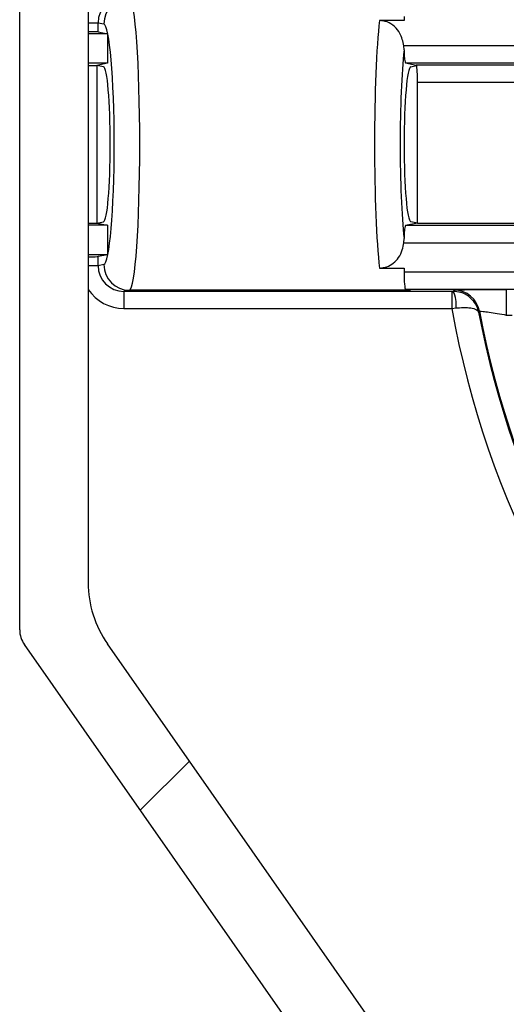
# Model space of a CAD drawing. Units: inches. Extents: x 0.2 to 10.8, y 0.3 to 8.3.
# Drawn here: x 0.8 to 0.9, y 2.6 to 2.7 of the extents above; entities that cross this region are included whole.
import ezdxf

# ---------------------------------------------------------------- set-up
doc = ezdxf.new("R2010")
doc.units = ezdxf.units.IN
doc.header["$MEASUREMENT"] = 0

msp = doc.modelspace()

# ---------------------------------------------------------------- hatches: boundary and pattern name
at = {"linetype": 'Continuous', "lineweight": 18}
h = msp.add_hatch(dxfattribs=at)
h.set_pattern_fill('ANSI38', style=0)
h.set_pattern_definition([(45, (0, 0), (-0.08838834764831845, 0.08838834764831845), []), (135, (0, 0), (-0.2651650429449553, 0.08838834764831846), [0.3125, -0.1875])])
edge = h.paths.add_edge_path(flags=0)
edge.add_line((1.120915879756433, 2.607848555967447), (1.12091558509595, 2.743848843390594))
edge.add_arc((1.11691558509596, 2.743848834724128), 0.00400000000000004, 0.0001241379843006993, 180.0001241379851)
edge.add_line((1.112915585095968, 2.743848826057662), (1.112915867801648, 2.613366267439882))
edge.add_arc((1.100415867801678, 2.613366240357176), 0.0125, -34.9998758620149, 0.00012413798270927145, ccw=False)
edge.add_line((1.110655283889269, 2.606196557087659), (1.057043554804655, 2.529630719987626))
edge.add_arc((1.054586094943633, 2.531351443972309), 0.003, 213.015886954597, 325.0001241379924, ccw=False)
edge.add_arc((1.041585741150834, 2.522903789622953), 0.01250393700787402, 33.01588695459495, 68.48426770594658)
edge.add_arc((1.04497968443203, 2.531512883602562), 0.003249999999999989, 68.48426770596558, 248.4842677059198)
edge.add_arc((1.041585741150834, 2.522903789622953), 0.006003937007874019, -190.39404309636234, 68.4842677059504, ccw=False)
edge.add_arc((1.032483659087202, 2.524573356109381), 0.003250000000000004, 349.6059569036402, 529.6059569036361)
edge.add_arc((1.041585741150834, 2.522903789622953), 0.01250393700787402, 169.6059569036383, 200.1414670364005)
edge.add_arc((1.027029942958427, 2.517565175408941), 0.003, -89.99987586200592, 20.141467036398126, ccw=False)
edge.add_line((1.027029949458277, 2.514565175408948), (0.8858446267655752, 2.514564869514482))
edge.add_arc((0.8858445996828671, 2.527064869514453), 0.0125, 215.0001241379917, 270.00012413798964, ccw=False)
edge.add_line((0.8756052146632816, 2.519895141875225), (0.815176482782738, 2.606195916898378))
edge.add_arc((0.8254158678023236, 2.613365644537605), 0.0125, 180.0001241379876, 215.0001241379884, ccw=False)
edge.add_line((0.8129158678023531, 2.613365617454897), (0.8129155702792992, 2.750687121975707))
edge.add_arc((0.8159155702792915, 2.750687128475558), 0.003, 69.85878123956962, 180.0001241379991, ccw=False)
edge.add_arc((0.8212541214195845, 2.765242949801288), 0.01250393700787402, 249.8587812395794, 309.4392795391461)
edge.add_arc((0.827132778527164, 2.758096150464717), 0.003250000000000006, 309.4392795391446, 489.4392795391511)
edge.add_arc((0.8212541214195845, 2.765242949801288), 0.006003937007874005, 50.56096873682259, 309.43927953914334, ccw=False)
edge.add_arc((0.8271327475583599, 2.772389774611384), 0.003249999999999988, 230.5609687368494, 360.0001241379935)
edge.add_line((0.8303827475583522, 2.772389781652889), (0.8303827104937712, 2.789496906587372))
edge.add_arc((0.8271327104937789, 2.789496899545868), 0.00325, 0.0001241379847900129, 90.00012413797502)
edge.add_arc((0.8271327104937789, 2.789496899545868), 0.00325, 90.00012413797502, 180.0001241379935)
edge.add_line((0.823882710493787, 2.789496892504364), (0.8238827294516823, 2.780746892504384))
edge.add_arc((0.8208827294516883, 2.780746886004535), 0.003, -89.99987586200172, 0.00012413798128818598, ccw=False)
edge.add_line((0.8208827359515387, 2.777746886004542), (0.8079155116512137, 2.777746857909538))
edge.add_arc((0.8079155181510635, 2.774746857909544), 0.003, 90.00012413798855, 180.0001241379915)
edge.add_line((0.8049155181510708, 2.774746851409694), (0.8049158797571745, 2.607847871316595))
edge.add_arc((0.8079158797571673, 2.607847877816444), 0.003, 180.000124137983, 215.0001241379877)
edge.add_line((0.8054584273524669, 2.60612714318303), (0.8742772618093231, 2.507844115143367))
edge.add_arc((0.876734714214024, 2.509564849776782), 0.003, 215.0001241379816, 270.0001241379894)
edge.add_line((0.8767347207138739, 2.506564849776789), (1.049097477683364, 2.506565223220803))
edge.add_arc((1.049097471183514, 2.509565223220796), 0.003, 270.0001241379872, 325.0001241379887)
edge.add_line((1.051554931044536, 2.507844499236112), (1.120373339617462, 2.606127825482913))
edge.add_arc((1.117915879756439, 2.607848549467597), 0.003, 325.000124137989, 360.0001241379915)

# ---------------------------------------------------------------- linework, layer by layer
at = {"color": 7, "linetype": 'Continuous', "lineweight": 25}
for p, q in [((0.8049159094421421, 2.607847827635243), (0.8049154401142306, 2.774746816937211)), ((0.8129156036956581, 2.750687073544086), (0.8129158383596141, 2.613365598560149)), ((0.8129158383596141, 2.67875318453051), (0.814075782293176, 2.67875318453051)), ((0.814075782293176, 2.677684876871691), (0.814075782293176, 2.67875318453051)), ((0.814075782293176, 2.67875318453051), (0.8147525531417281, 2.678618135423942)), ((0.849831529239736, 2.67901800280464), (0.8469594770845943, 2.67901800280464)), ((0.849831529239736, 2.679499415909981), (0.849831529239736, 2.67901800280464)), ((0.8151648577120837, 2.677467578048612), (0.8129158383596141, 2.677467578048612)), ((0.814075782293176, 2.677684876871691), (0.8151648577120837, 2.677467578048612)), ((0.8151648577120837, 2.677467578048612), (0.8151648577120837, 2.674028929772171)), ((0.8498369265107198, 2.67557700788864), (0.8498019615813043, 2.676061236961452)), ((0.9258420004936193, 2.676061236961452), (0.8498019615813043, 2.676061236961452)), ((0.8151648577120837, 2.674028929772171), (0.8129158383596141, 2.674028929772171)), ((0.8151648577120837, 2.674028929772171), (0.8139159761392704, 2.673779716651102)), ((0.8500035379193439, 2.674061548062028), (0.851244206253704, 2.673814094920628)), ((0.8500035379193439, 2.674061548062028), (0.9270340933891271, 2.674061548062028)), ((0.8129158383596141, 2.673779716651102), (0.8139159761392704, 2.673779716651102)), ((0.814722046827473, 2.673618971841373), (0.8139159761392704, 2.673779716651102)), ((0.8139159761392704, 2.673779716651102), (0.8139159761392704, 2.655350617545627)), ((0.8506099095811535, 2.673618971841373), (0.8512838644622357, 2.673753434288051)), ((0.9253846404437484, 2.673814094920628), (0.851244206253704, 2.673814094920628)), ((0.851415980269356, 2.671814406021205), (0.9246569475167857, 2.671814406021205)), ((0.851415980269356, 2.655350617545627), (0.851415980269356, 2.671814406021205)), ((0.8139159761392704, 2.655350617545627), (0.814722046827473, 2.655511479687334)), ((0.851415980269356, 2.655350617545627), (0.8506099095811535, 2.655511479687334)), ((0.8129158383596141, 2.655350617545627), (0.8139159761392704, 2.655350617545627)), ((0.8151648577120837, 2.655101521756537), (0.8129158383596141, 2.655101521756537)), ((0.8139159761392704, 2.655350617545627), (0.8151648577120837, 2.655101521756537)), ((0.8151648577120837, 2.655101521756537), (0.8151648577120837, 2.651662756148117)), ((0.851415980269356, 2.655350617545627), (0.8500035379193439, 2.655068786134701)), ((0.9270340933891271, 2.655068786134701), (0.8500035379193439, 2.655068786134701)), ((0.851415980269356, 2.655350617545627), (0.9251940933116317, 2.655350617545627)), ((0.8498019615813043, 2.653069097235278), (0.8498369265107198, 2.653553326308089)), ((0.8498019615813043, 2.653069097235278), (0.9258420004936193, 2.653069097235278)), ((0.8151648577120837, 2.651662756148117), (0.8129158383596141, 2.651662756148117)), ((0.8151648577120837, 2.651662756148117), (0.814075782293176, 2.651445457325039)), ((0.814075782293176, 2.65037714966622), (0.814075782293176, 2.651445457325039)), ((0.814075782293176, 2.65037714966622), (0.8129158383596141, 2.65037714966622)), ((0.8147525531417281, 2.650512198772788), (0.814075782293176, 2.65037714966622)), ((0.8469594770845943, 2.650112448724067), (0.849831529239736, 2.650112448724067)), ((0.849831529239736, 2.650112448724067), (0.849831529239736, 2.649630918286748)), ((0.9037838233115645, 2.649630918286748), (0.849831529239736, 2.649630918286748)), ((0.8170949687486097, 2.647383776245924), (0.8177412332829067, 2.647512724089641)), ((0.8505977070554512, 2.647512724089641), (0.8177412332829067, 2.647512724089641)), ((0.8500035379193439, 2.647631229387325), (0.8505977070554512, 2.647512724089641)), ((0.8500035379193439, 2.647631229387325), (0.9040999156600386, 2.647631229387325)), ((0.8624606740134447, 2.647619026861623), (0.8617803832055555, 2.647619026861623)), ((0.8617803832055555, 2.647619026861623), (0.8617803832055555, 2.644619552178477)), ((0.8554158273961141, 2.647383776245924), (0.8170949687486097, 2.647383776245924)), ((0.8170949687486097, 2.647383776245924), (0.8170949687486097, 2.645384087346502)), ((0.8555817348128707, 2.647384010909881), (0.8554158273961141, 2.647383776245924)), ((0.8554158273961141, 2.647383776245924), (0.8554158273961141, 2.645384087346502)), ((0.8170949687486097, 2.645384087346502), (0.8554158273961141, 2.645384087346502)), ((0.8554158273961141, 2.645384087346502), (0.8559034590962843, 2.64544181467963)), ((0.8585436632630871, 2.644955238967261), (0.8586398754849686, 2.64506787766605)), ((0.8617803832055555, 2.644619552178477), (0.8624606740134447, 2.644619552178477)), ((0.874277177508188, 2.507844140219708), (0.8054584525079718, 2.606127154179276)), ((0.8756051408341091, 2.519895190338281), (0.8151765909098742, 2.606195910718329))]:
    msp.add_line(p, q, dxfattribs=at)
at = {"color": 7, "linetype": 'Continuous', "lineweight": 25, "flags": 128}
msp.add_lwpolyline([(0.8556915575441892, 2.647516126717001), (0.85565846992642, 2.647476351176491), (0.8555817348128707, 2.647384010909881)], dxfattribs=at)
at = {"color": 7, "linetype": 'Continuous', "lineweight": 25}
for centre, radius, start, end in [((0.8177519744108661, 2.678618325396322), 0.00299942127515407, 90.20518045256053, 180.0036289052409), ((0.8177519744715993, 2.650512126187764), 0.002999421330749508, 179.9986134607114, 269.7948183910935), ((0.8556906438024973, 2.64451563743023), 0.003000489425902137, 10.60575342452226, 89.98255166544743), ((0.8525458759212419, 2.645883376814969), 0.003386494042028532, 352.5079186720733, 26.30332437535308), ((0.9629160637989909, 2.664565206945788), 0.1091980917893472, 190.1167652963218, 259.8832347036793), ((0.9629160637989909, 2.664565206945788), 0.1061985487038782, 190.6409611082911, 259.3590388917098), ((0.9629160637989909, 2.664565206945788), 0.10608326298452, 190.5907290078421, 259.409270992159), ((0.8254158678023236, 2.613365644537607), 0.0125000000000001, 180.0001241379905, 215.0001241379901), ((0.8079158797571673, 2.607847877816446), 0.003000000000000043, 180.0001241379915, 215.0001241379853)]:
    msp.add_arc(centre, radius, start, end, dxfattribs=at)
for centre, major_axis, ratio, start_param, end_param in [((0.817102500638673, 2.678745613589364), (0.002969250590645012, -0.0005924020296923516), 0.990828338055371, 1.768484836163226, 3.337760084925774), ((0.8177197434931545, 2.664565206945789), (0, 0.01705511811023586), 0.07209938337662622, 3.159045946110259, 6.265732014659509), ((0.8147311593988796, 2.664565206945789), (0, 0.01405511811023574), 0.08748866352592401, 3.159045946110042, 6.265732014659652), ((0.8476123841048268, 2.664565206945788), (0, 0.01705511811023674), 0.07209938337662246, 0.5597007046806465, 2.58189194890912), ((0.8120834014509559, 2.67768185982316), (0.002000000000000113, 0), 0.01745506492833905, 0.08726646260642876, 1.141574364173938), ((0.8506009681991021, 2.664565206945788), (0, 0.01405511811023663), 0.08748866352591848, 0.6705556065754786, 2.471037047014275), ((0.8500066007629747, 2.676061271954326), (0, 0.002000000000000224), 0.08748866352591553, 1.815331120441776, 3.124139361070732), ((0.8147082839805246, 2.664565206945789), (0, 0.009055118110235847), 0.08748866352592226, 3.159045946110261, 6.265732014659429), ((0.8506238436174569, 2.664565206945788), (0, 0.009055118110236737), 0.08748866352588915, 0.01745329252003711, 3.124139361069752), ((0.8512410864719392, 2.671814367552769), (0, 0.001999999999999336), 0.08748866352595439, 6.035648856285542, 6.265732014660064), ((0.8512410864719392, 2.671814367552769), (0, 0.001999999999999336), 0.08748866352595439, 4.712388980384024, 6.035648856285542), ((0.8500066007629747, 2.653069141937252), (0, 0.001999999999999336), 0.08748866352595439, 0.01745329251905499, 1.326261533147913), ((0.8120834014509559, 2.651448554068417), (0.002000000000000113, 0), 0.01745506492811701, 5.141642272658987, 6.195918844585527), ((0.8171025006386724, 2.650384800302213), (0.002969250590645012, 0.0005924020296923516), 0.9908283380553639, 2.945425222253825, 4.514700471016559), ((0.8500066007629747, 2.64963094306355), (0, 0.002000000000000224), 0.08748866352591553, 1.570796326794897, 3.124139361070732), ((0.817102500638673, 2.650384800302213), (-0.004922836840138277, -0.0009821665254969858), 0.9960441250767291, 0.3880298576121312, 1.373107817426485)]:
    msp.add_ellipse(centre, major_axis=major_axis, ratio=ratio, start_param=start_param, end_param=end_param, dxfattribs=at)
for points, knots in [([(0.8498019615813043, 2.676061236961452), (0.8496943818598834, 2.676567013481587), (0.8495147213640868, 2.677411671370357), (0.8487568817260139, 2.678365990384592), (0.8479047728819322, 2.678919397208857), (0.8472597634904278, 2.678986679360659), (0.8469594770845943, 2.67901800280464)], [0, 0, 0, 0, 0.3412883187600469, 0.5699589824935885, 0.7997928817641794, 1, 1, 1, 1]), ([(0.8469594770845943, 2.650112448724067), (0.8472508201359332, 2.650141764943707), (0.8478331821370251, 2.650200364770459), (0.8486119976894851, 2.650657155219291), (0.8492405232040198, 2.651343195942442), (0.8496506646626795, 2.652180450887792), (0.8497544332260217, 2.652789938216655), (0.8498019615813043, 2.653069097235278)], [0, 0, 0, 0, 0.1940506074928059, 0.3878853453802246, 0.5873919867101897, 0.8110161727547247, 1, 1, 1, 1]), ([(0.8556915575441892, 2.647516126717001), (0.8557239388197923, 2.64752263234701), (0.8558138030556989, 2.647540686715129), (0.8561251989126991, 2.647560418990427), (0.8565748947074109, 2.647568809053791), (0.8565811686006597, 2.647568926107058)], [0, 0, 0, 0, 0.357103550546729, 0.991030683984254, 1, 1, 1, 1]), ([(0.8565811686006597, 2.647568926107058), (0.8569939127274802, 2.647578338574766), (0.8578300505303281, 2.64759740636897), (0.8597020840808324, 2.647615491932741), (0.8610877037391499, 2.647617848699816), (0.8617803832055555, 2.647619026861623)], [0, 0, 0, 0, 0.3277380076438584, 0.6639322520038994, 1, 1, 1, 1]), ([(0.8585436632630871, 2.644955238967261), (0.8585423422167908, 2.644962084710524), (0.8584975309634633, 2.645194299384913), (0.8583533230509028, 2.645632242588809), (0.8579311852604322, 2.646337808360453), (0.8572834760703103, 2.646919248589399), (0.856430100722982, 2.64731323441677), (0.8558724089999115, 2.647359760878907), (0.8555817348128701, 2.64738401090988)], [0, 0, 0, 0, 0.005193317010932359, 0.1761626710847227, 0.3391796681960397, 0.6083120269234152, 0.7958485334493964, 1, 1, 1, 1]), ([(0.8559034590962843, 2.64544181467963), (0.8561861973277329, 2.645467272483125), (0.8567288119620415, 2.645516129606774), (0.8575239327546105, 2.645480502061004), (0.8580959167070443, 2.645357181178686), (0.8584327386405535, 2.645165513216623), (0.8585248309632765, 2.645031812864), (0.8585431242631077, 2.644957430591714), (0.8585436632630871, 2.644955238967261)], [0, 0, 0, 0, 0.204052343005014, 0.3916052912699897, 0.6607673261578203, 0.8237891484381237, 0.9948080638145099, 1, 1, 1, 1]), ([(0.8586398754849686, 2.64506787766605), (0.8586534218150438, 2.645071855805743), (0.8586911060446548, 2.645082922502687), (0.8590426764715968, 2.645051968323425), (0.8597536977748254, 2.644957808495122), (0.8607080739455529, 2.644810263253383), (0.8614212739710062, 2.644683420048208), (0.8617803832055555, 2.644619552178477)], [0, 0, 0, 0, 0.1186128977969361, 0.329966540785596, 0.5479839808858862, 0.7724016813874451, 1, 1, 1, 1])]:
    msp.add_open_spline(points, degree=3, knots=knots, dxfattribs=at)

doc.saveas('drawing.dxf')
